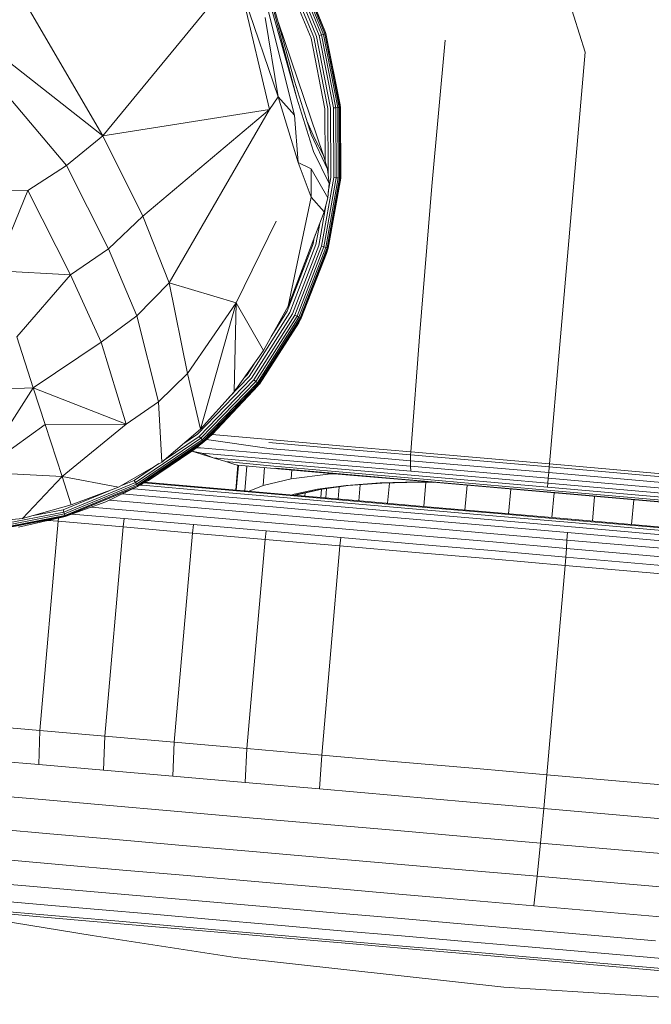
# Model space of a CAD drawing. Units: inches. Extents: x 0 to 198, y 0 to 297.
# Drawn here: x 129 to 130, y 117 to 119 of the extents above; entities that cross this region are included whole.
import ezdxf

# ---------------------------------------------------------------- set-up
doc = ezdxf.new("R2010")
doc.units = ezdxf.units.IN
doc.header["$MEASUREMENT"] = 0
doc.layers.add('SEAT', color=5, linetype='Continuous')

# ---------------------------------------------------------------- blocks, each defined once
blk = doc.blocks.new('ONOPLN701LSP_0P')
at = {"layer": 'SEAT', "linetype": 'Continuous', "lineweight": 0}
for p, q in [((-4.9252, 13.0601), (-4.5829, 13.0382)), ((-4.2418, 13.0006), (-4.5829, 13.0382)), ((-4.8834, 13.0263), (-4.7495, 13.0147)), ((-4.7644, 13.0005), (-4.9093, 13.0131)), ((-4.8913, 13.0242), (-4.754, 13.0122)), ((-4.754, 13.0122), (-4.6111, 12.9998)), ((-4.7495, 13.0147), (-4.6102, 13.0026)), ((-4.6135, 12.9873), (-4.7644, 13.0005)), ((-4.6111, 12.9998), (-4.5356, 12.9932)), ((-4.6102, 13.0026), (-4.5366, 12.9962)), ((-4.2418, 13.0006), (-4.0603, 12.9728)), ((-4.5339, 12.9804), (-4.6135, 12.9873)), ((-4.5366, 12.9962), (-4.4617, 12.9896)), ((-4.5356, 12.9932), (-4.4588, 12.9866)), ((-4.4617, 12.9896), (-4.3865, 12.9831)), ((-4.6167, 12.9656), (-4.7752, 12.9794)), ((-4.4528, 12.9733), (-4.5339, 12.9804)), ((-4.4588, 12.9866), (-4.3816, 12.9798)), ((-4.3865, 12.9831), (-4.3121, 12.9766)), ((-4.3816, 12.9798), (-4.3053, 12.9732)), ((-4.2398, 12.9703), (-4.3121, 12.9766)), ((-4.5331, 12.9583), (-4.6167, 12.9656)), ((-4.3713, 12.9663), (-4.4528, 12.9733)), ((-4.2908, 12.9592), (-4.3713, 12.9663)), ((-4.3053, 12.9732), (-4.2311, 12.9667)), ((-4.2398, 12.9703), (-4.1708, 12.9643)), ((-4.2311, 12.9667), (-4.1604, 12.9606)), ((-4.1063, 12.9587), (-4.1708, 12.9643)), ((-3.8195, 12.9337), (-4.0603, 12.9728)), ((-4.4478, 12.9509), (-4.5331, 12.9583)), ((-4.3622, 12.9435), (-4.4478, 12.9509)), ((-4.2125, 12.9524), (-4.2908, 12.9592)), ((-4.1378, 12.9459), (-4.2125, 12.9524)), ((-4.1604, 12.9606), (-4.0942, 12.9548)), ((-4.1063, 12.9587), (-4.0472, 12.9536)), ((-4.0942, 12.9548), (-4.0336, 12.9495)), ((-4.0472, 12.9536), (-3.9944, 12.949)), ((-4.6206, 12.9351), (-4.7859, 12.9495)), ((-4.2776, 12.9361), (-4.3622, 12.9435)), ((-4.0679, 12.9398), (-4.1378, 12.9459)), ((-4.004, 12.9343), (-4.0679, 12.9398)), ((-4.0336, 12.9495), (-3.9794, 12.9448)), ((-3.9483, 12.9449), (-3.9944, 12.949)), ((-3.9794, 12.9448), (-3.9321, 12.9407)), ((-4.6248, 12.8976), (-4.6206, 12.9351)), ((-4.5333, 12.9276), (-4.6206, 12.9351)), ((-4.4444, 12.9198), (-4.5333, 12.9276)), ((-4.1954, 12.9289), (-4.2776, 12.9361)), ((-4.1169, 12.9221), (-4.1954, 12.9289)), ((-3.9467, 12.9293), (-4.004, 12.9343)), ((-4.6248, 12.8976), (-4.7957, 12.9125)), ((-4.3551, 12.912), (-4.4444, 12.9198)), ((-4.0435, 12.9157), (-4.1169, 12.9221)), ((-3.9763, 12.9099), (-4.0435, 12.9157)), ((-4.2669, 12.9044), (-4.3551, 12.912)), ((-4.1811, 12.8969), (-4.2669, 12.9044)), ((-3.9161, 12.9046), (-3.9763, 12.9099)), ((-4.6292, 12.8555), (-4.6248, 12.8976)), ((-4.5346, 12.8898), (-4.6248, 12.8976)), ((-4.4427, 12.8818), (-4.5346, 12.8898)), ((-4.0993, 12.8898), (-4.1811, 12.8969)), ((-4.0227, 12.8831), (-4.0993, 12.8898)), ((-4.3504, 12.8737), (-4.4427, 12.8818)), ((-3.9526, 12.877), (-4.0227, 12.8831)), ((-4.6292, 12.8555), (-4.804, 12.8707)), ((-4.2592, 12.8658), (-4.3504, 12.8737)), ((-4.1706, 12.8581), (-4.2592, 12.8658)), ((-4.6334, 12.8117), (-4.6292, 12.8555)), ((-4.5369, 12.8475), (-4.6292, 12.8555)), ((-4.086, 12.8507), (-4.1706, 12.8581)), ((-4.0069, 12.8438), (-4.086, 12.8507)), ((-4.4429, 12.8393), (-4.5369, 12.8475)), ((-4.3484, 12.8311), (-4.4429, 12.8393)), ((-3.9344, 12.8375), (-4.0069, 12.8438)), ((-4.6334, 12.8117), (-4.8105, 12.8272)), ((-4.2551, 12.823), (-4.3484, 12.8311)), ((-4.1644, 12.8151), (-4.2551, 12.823)), ((-4.0779, 12.8075), (-4.1644, 12.8151)), ((-4.6372, 12.7689), (-4.6334, 12.8117)), ((-4.5399, 12.8036), (-4.6334, 12.8117)), ((-4.4446, 12.7953), (-4.5399, 12.8036)), ((-3.9969, 12.8005), (-4.0779, 12.8075)), ((-3.9227, 12.794), (-3.9969, 12.8005)), ((-4.349, 12.787), (-4.4446, 12.7953)), ((-4.6372, 12.7689), (-4.815, 12.7844)), ((-4.3517, 12.7441), (-4.349, 12.787)), ((-4.2544, 12.7788), (-4.349, 12.787)), ((-4.2568, 12.7358), (-4.2544, 12.7788)), ((-4.1626, 12.7708), (-4.2544, 12.7788)), ((-4.6603, 12.5035), (-4.6372, 12.7689)), ((-4.5434, 12.7608), (-4.6372, 12.7689)), ((-4.1645, 12.7278), (-4.1626, 12.7708)), ((-4.0749, 12.7631), (-4.1626, 12.7708)), ((-4.0765, 12.7201), (-4.0749, 12.7631)), ((-3.9928, 12.756), (-4.0749, 12.7631)), ((-4.4477, 12.7524), (-4.5434, 12.7608)), ((-4.3517, 12.7441), (-4.4477, 12.7524)), ((-3.9941, 12.713), (-3.9928, 12.756)), ((-3.9177, 12.7495), (-3.9928, 12.756)), ((-4.3748, 12.4787), (-4.3517, 12.7441)), ((-4.2568, 12.7358), (-4.3517, 12.7441)), ((-4.2799, 12.4704), (-4.2568, 12.7358)), ((-4.1645, 12.7278), (-4.2568, 12.7358)), ((-4.1876, 12.4624), (-4.1645, 12.7278)), ((-4.0765, 12.7201), (-4.1645, 12.7278)), ((-4.0996, 12.4547), (-4.0765, 12.7201)), ((-3.9941, 12.713), (-4.0765, 12.7201)), ((-4.0172, 12.4475), (-3.9941, 12.713)), ((-3.9187, 12.7064), (-3.9941, 12.713)), ((-4.8381, 12.519), (-4.6603, 12.5035)), ((-4.8389, 12.5083), (-4.6612, 12.4928)), ((-4.6603, 12.5035), (-4.6612, 12.4928)), ((-4.6603, 12.5035), (-4.5665, 12.4953)), ((-4.6621, 12.4818), (-4.8392, 12.4973)), ((-4.6612, 12.4928), (-4.6621, 12.4818)), ((-4.6612, 12.4928), (-4.5675, 12.4846)), ((-4.4708, 12.487), (-4.5665, 12.4953)), ((-4.6628, 12.4713), (-4.8389, 12.4866)), ((-4.6634, 12.4619), (-4.8381, 12.4771)), ((-4.6628, 12.4713), (-4.6621, 12.4818)), ((-4.5686, 12.4737), (-4.6621, 12.4818)), ((-4.5675, 12.4846), (-4.4719, 12.4763)), ((-4.4719, 12.4763), (-4.376, 12.468)), ((-4.3748, 12.4787), (-4.4708, 12.487)), ((-4.3748, 12.4787), (-4.376, 12.468)), ((-4.2799, 12.4704), (-4.3748, 12.4787)), ((-4.6638, 12.4542), (-4.8368, 12.4692)), ((-4.6639, 12.4487), (-4.835, 12.4636)), ((-4.6634, 12.4619), (-4.6628, 12.4713)), ((-4.5699, 12.4632), (-4.6628, 12.4713)), ((-4.4752, 12.455), (-4.5699, 12.4632)), ((-4.4734, 12.4654), (-4.5686, 12.4737)), ((-4.3777, 12.4571), (-4.4734, 12.4654)), ((-4.376, 12.468), (-4.2811, 12.4597)), ((-4.2799, 12.4704), (-4.2811, 12.4597)), ((-4.1876, 12.4624), (-4.2799, 12.4704)), ((-4.6638, 12.4455), (-4.8329, 12.4602)), ((-4.6636, 12.4445), (-4.8308, 12.4591)), ((-4.7475, 12.4202), (-4.7448, 12.4516)), ((-4.5725, 12.4462), (-4.6638, 12.4542)), ((-4.5712, 12.4538), (-4.6634, 12.4619)), ((-4.4772, 12.4457), (-4.5712, 12.4538)), ((-4.3801, 12.4467), (-4.4752, 12.455)), ((-4.2832, 12.4489), (-4.3777, 12.4571)), ((-4.2811, 12.4597), (-4.189, 12.4517)), ((-4.1876, 12.4624), (-4.189, 12.4517)), ((-4.189, 12.4517), (-4.101, 12.444)), ((-4.1876, 12.4624), (-4.0996, 12.4547)), ((-4.0996, 12.4547), (-4.101, 12.444)), ((-4.0172, 12.4475), (-4.0996, 12.4547)), ((-3.9327, 12.4596), (-4.0263, 12.4413)), ((-3.9327, 12.4593), (-4.0262, 12.441)), ((-3.9326, 12.4582), (-4.0259, 12.44)), ((-3.9324, 12.4564), (-4.0253, 12.4382)), ((-3.9322, 12.4539), (-4.0246, 12.4358)), ((-4.0227, 12.4423), (-3.9671, 12.455)), ((-3.972, 12.4439), (-3.9079, 12.4501)), ((-4.6979, 12.4159), (-4.6952, 12.4473)), ((-4.5736, 12.4408), (-4.6639, 12.4487)), ((-4.5746, 12.4378), (-4.6638, 12.4455)), ((-4.5754, 12.4368), (-4.6636, 12.4445)), ((-4.6464, 12.4114), (-4.6436, 12.4428)), ((-4.5914, 12.4066), (-4.5887, 12.438)), ((-4.4837, 12.4298), (-4.5746, 12.4378)), ((-4.4816, 12.4328), (-4.5736, 12.4408)), ((-4.4794, 12.4381), (-4.5725, 12.4462)), ((-4.386, 12.43), (-4.4794, 12.4381)), ((-4.3829, 12.4374), (-4.4772, 12.4457)), ((-4.2861, 12.4385), (-4.3801, 12.4467)), ((-4.1947, 12.4305), (-4.2861, 12.4385)), ((-4.1914, 12.4409), (-4.2832, 12.4489)), ((-4.1037, 12.4332), (-4.1914, 12.4409)), ((-4.118, 12.4034), (-4.0263, 12.4413)), ((-4.0262, 12.441), (-4.1179, 12.4032)), ((-4.0259, 12.44), (-4.1174, 12.4022)), ((-4.0253, 12.4382), (-4.1165, 12.4006)), ((-4.101, 12.444), (-4.0347, 12.4383)), ((-4.0776, 12.4228), (-4.0263, 12.4413)), ((-3.972, 12.4439), (-4.0338, 12.4265)), ((-4.0227, 12.4423), (-4.0263, 12.4413)), ((-4.0263, 12.4413), (-4.0262, 12.441)), ((-4.0262, 12.441), (-4.0259, 12.44)), ((-4.0253, 12.4382), (-4.0259, 12.44)), ((-4.0246, 12.4358), (-4.0253, 12.4382)), ((-3.9838, 12.4406), (-4.0237, 12.4328)), ((-4.0223, 12.3906), (-3.972, 12.4439)), ((-4.0172, 12.4475), (-4.0178, 12.4434)), ((-4.0046, 12.4464), (-4.0172, 12.4475)), ((-4.8063, 12.4253), (-4.6375, 12.4106)), ((-4.4855, 12.429), (-4.5754, 12.4368)), ((-4.536, 12.4018), (-4.5333, 12.4332)), ((-4.3952, 12.4212), (-4.4855, 12.429)), ((-4.3923, 12.4219), (-4.4837, 12.4298)), ((-4.4837, 12.398), (-4.481, 12.4286)), ((-4.3892, 12.4248), (-4.4816, 12.4328)), ((-4.2937, 12.422), (-4.386, 12.43)), ((-4.2896, 12.4293), (-4.3829, 12.4374)), ((-4.199, 12.4214), (-4.2896, 12.4293)), ((-4.1076, 12.423), (-4.1947, 12.4305)), ((-4.0246, 12.4358), (-4.1153, 12.3984)), ((-4.0593, 12.4294), (-4.1037, 12.4332)), ((-4.0338, 12.4265), (-4.0938, 12.4044)), ((-4.0237, 12.4328), (-4.0821, 12.4087)), ((-4.0223, 12.3906), (-4.0338, 12.4265)), ((-4.0237, 12.4328), (-4.0246, 12.4358)), ((-4.6385, 12.3991), (-4.8123, 12.4143)), ((-4.638, 12.4042), (-4.8107, 12.4193)), ((-4.6377, 12.4079), (-4.8091, 12.4228)), ((-4.8076, 12.4248), (-4.6375, 12.41)), ((-4.4375, 12.399), (-4.4353, 12.4246)), ((-4.4004, 12.4012), (-4.3987, 12.4215)), ((-4.3952, 12.4212), (-4.306, 12.4134)), ((-4.3021, 12.414), (-4.3923, 12.4219)), ((-4.2979, 12.4168), (-4.3892, 12.4248)), ((-4.3739, 12.4038), (-4.3725, 12.4192)), ((-4.3579, 12.4059), (-4.3569, 12.4178)), ((-4.3237, 12.4129), (-4.3517, 12.4068)), ((-4.3514, 12.4068), (-4.3505, 12.4173)), ((-4.3201, 12.4134), (-4.3492, 12.4071)), ((-4.3461, 12.4068), (-4.3168, 12.4132)), ((-4.3304, 12.4155), (-4.3308, 12.4113)), ((-4.3192, 12.4145), (-4.3237, 12.4129)), ((-4.3176, 12.4144), (-4.3201, 12.4134)), ((-4.3143, 12.4141), (-4.3168, 12.4132)), ((-4.2193, 12.4058), (-4.306, 12.4134)), ((-4.2143, 12.4064), (-4.3021, 12.414)), ((-4.2091, 12.4091), (-4.2979, 12.4168)), ((-4.2039, 12.4142), (-4.2937, 12.422)), ((-4.1183, 12.4067), (-4.2039, 12.4142)), ((-4.1125, 12.4139), (-4.199, 12.4214)), ((-4.0776, 12.4228), (-4.118, 12.4034)), ((-4.0987, 12.4127), (-4.1125, 12.4139)), ((-4.0819, 12.4207), (-4.1076, 12.423)), ((-4.6396, 12.3858), (-4.8151, 12.4011)), ((-4.639, 12.3929), (-4.8138, 12.4081)), ((-4.6385, 12.3991), (-4.638, 12.4042)), ((-4.4653, 12.3892), (-4.638, 12.4042)), ((-4.4663, 12.3929), (-4.6377, 12.4079)), ((-4.6375, 12.4106), (-4.4687, 12.3959)), ((-4.6375, 12.41), (-4.4674, 12.3952)), ((-4.3854, 12.4023), (-4.428, 12.3992)), ((-4.3827, 12.402), (-4.4257, 12.3988)), ((-4.3492, 12.4071), (-4.3854, 12.4023)), ((-4.3827, 12.402), (-4.3461, 12.4068)), ((-4.2774, 12.402), (-4.3129, 12.3937)), ((-4.2789, 12.3794), (-4.2774, 12.402)), ((-4.2598, 12.4094), (-4.2774, 12.402)), ((-4.2565, 12.3775), (-4.2543, 12.4089)), ((-4.243, 12.4079), (-4.2463, 12.3766)), ((-4.2453, 12.3765), (-4.2425, 12.4079)), ((-4.2193, 12.4058), (-4.2281, 12.4066)), ((-4.2193, 12.4058), (-4.1365, 12.3986)), ((-4.1306, 12.3991), (-4.2143, 12.4064)), ((-4.1244, 12.4017), (-4.2091, 12.4091)), ((-4.202, 12.3466), (-4.118, 12.4034)), ((-4.1179, 12.4032), (-4.2018, 12.3463)), ((-4.1174, 12.4022), (-4.2011, 12.3455)), ((-4.1165, 12.4006), (-4.1999, 12.3441)), ((-4.0938, 12.4044), (-4.1487, 12.3723)), ((-4.132, 12.3956), (-4.118, 12.4034)), ((-4.1215, 12.4015), (-4.1244, 12.4017)), ((-4.1123, 12.4062), (-4.1183, 12.4067)), ((-4.118, 12.4034), (-4.1179, 12.4032)), ((-4.1179, 12.4032), (-4.1174, 12.4022)), ((-4.1165, 12.4006), (-4.1174, 12.4022)), ((-4.1153, 12.3984), (-4.1165, 12.4006)), ((-4.0967, 12.4026), (-4.1138, 12.3956)), ((-4.0223, 12.3906), (-4.0938, 12.4044)), ((-4.6406, 12.3748), (-4.8165, 12.3901)), ((-4.6403, 12.3785), (-4.8161, 12.3938)), ((-4.6396, 12.3858), (-4.639, 12.3929)), ((-4.639, 12.3929), (-4.6385, 12.3991)), ((-4.4643, 12.3777), (-4.639, 12.3929)), ((-4.4646, 12.384), (-4.6385, 12.3991)), ((-4.4759, 12.3979), (-4.4935, 12.3981)), ((-4.4887, 12.3977), (-4.4741, 12.3975)), ((-4.428, 12.3992), (-4.4759, 12.3979)), ((-4.4741, 12.3975), (-4.4257, 12.3988)), ((-4.4687, 12.3959), (-4.3822, 12.3884)), ((-4.4674, 12.3952), (-4.3803, 12.3876)), ((-4.3785, 12.3853), (-4.4663, 12.3929)), ((-4.3769, 12.3815), (-4.4653, 12.3892)), ((-4.3822, 12.3884), (-4.296, 12.3809)), ((-4.3597, 12.3876), (-4.3129, 12.3937)), ((-4.3138, 12.3824), (-4.3129, 12.3937)), ((-4.1153, 12.3984), (-4.1983, 12.3422)), ((-4.1869, 12.3587), (-4.132, 12.3956)), ((-4.1138, 12.3956), (-4.1452, 12.3743)), ((-4.1365, 12.3986), (-4.128, 12.3979)), ((-4.1264, 12.3987), (-4.1306, 12.3991)), ((-4.1138, 12.3956), (-4.1153, 12.3984)), ((-4.0223, 12.3906), (-4.1037, 12.3245)), ((-4.0223, 12.3906), (-3.9174, 12.385)), ((-4.001, 12.3248), (-4.0223, 12.3906)), ((-4.6406, 12.3748), (-4.6403, 12.3785)), ((-4.6403, 12.3785), (-4.6396, 12.3858)), ((-4.4645, 12.3632), (-4.6403, 12.3785)), ((-4.4642, 12.3706), (-4.6396, 12.3858)), ((-4.4643, 12.3777), (-4.4646, 12.384)), ((-4.3756, 12.3763), (-4.4646, 12.384)), ((-4.4642, 12.3706), (-4.4643, 12.3777)), ((-4.3748, 12.3699), (-4.4643, 12.3777)), ((-4.2935, 12.38), (-4.3803, 12.3876)), ((-4.291, 12.3777), (-4.3785, 12.3853)), ((-4.2887, 12.3738), (-4.3769, 12.3815)), ((-4.2868, 12.3685), (-4.3756, 12.3763)), ((-4.3675, 12.3871), (-4.3597, 12.3876)), ((-4.3598, 12.3865), (-4.3597, 12.3876)), ((-4.2453, 12.3765), (-4.296, 12.3809)), ((-4.23, 12.3718), (-4.291, 12.3777)), ((-4.245, 12.3764), (-4.2453, 12.3765)), ((-4.245, 12.3764), (-4.2443, 12.3762)), ((-4.2431, 12.3758), (-4.2443, 12.3762)), ((-4.2431, 12.3758), (-4.2415, 12.3753)), ((-4.2378, 12.3742), (-4.2415, 12.3753)), ((-4.001, 12.3248), (-3.9174, 12.385)), ((-3.9858, 12.2781), (-3.9174, 12.385)), ((-4.6406, 12.3748), (-4.6538, 12.2234)), ((-4.4647, 12.3595), (-4.6406, 12.3748)), ((-4.4647, 12.3595), (-4.4645, 12.3632)), ((-4.4645, 12.3632), (-4.4642, 12.3706)), ((-4.3744, 12.3554), (-4.4645, 12.3632)), ((-4.3744, 12.3628), (-4.4642, 12.3706)), ((-4.2855, 12.3621), (-4.3748, 12.3699)), ((-4.2848, 12.355), (-4.3744, 12.3628)), ((-4.2141, 12.367), (-4.2887, 12.3738)), ((-4.1997, 12.3609), (-4.2868, 12.3685)), ((-4.23, 12.3718), (-4.2378, 12.3742)), ((-4.2141, 12.367), (-4.23, 12.3718)), ((-4.1869, 12.3587), (-4.2141, 12.367)), ((-4.2141, 12.367), (-4.1997, 12.3609)), ((-4.1487, 12.3723), (-4.1977, 12.3307)), ((-4.1506, 12.3707), (-4.1962, 12.3398)), ((-4.1487, 12.3723), (-4.1448, 12.2959)), ((-4.4647, 12.3595), (-4.476, 12.208)), ((-4.3746, 12.3516), (-4.4647, 12.3595)), ((-4.3746, 12.3516), (-4.2848, 12.3438)), ((-4.2846, 12.3476), (-4.3744, 12.3554)), ((-4.1979, 12.3545), (-4.2855, 12.3621)), ((-4.2055, 12.3436), (-4.2848, 12.355)), ((-4.1869, 12.3587), (-4.202, 12.3466)), ((-4.1869, 12.3587), (-4.1997, 12.3609)), ((-4.1988, 12.3492), (-4.1926, 12.3543)), ((-4.1926, 12.3543), (-4.1979, 12.3545)), ((-4.1869, 12.3587), (-4.1926, 12.3543)), ((-4.2125, 12.3375), (-4.2848, 12.3438)), ((-4.202, 12.3466), (-4.2725, 12.2737)), ((-4.2018, 12.3463), (-4.2722, 12.2735)), ((-4.2011, 12.3455), (-4.2714, 12.2729)), ((-4.1999, 12.3441), (-4.27, 12.2718)), ((-4.1983, 12.3422), (-4.2679, 12.2702)), ((-4.1962, 12.3398), (-4.2655, 12.2682)), ((-4.2125, 12.3375), (-4.202, 12.3466)), ((-4.2055, 12.3436), (-4.2125, 12.3375)), ((-4.203, 12.3457), (-4.2055, 12.3436)), ((-4.202, 12.3466), (-4.2018, 12.3463)), ((-4.2018, 12.3463), (-4.2011, 12.3455)), ((-4.1988, 12.3492), (-4.2012, 12.3472)), ((-4.1999, 12.3441), (-4.2011, 12.3455)), ((-4.1983, 12.3422), (-4.1999, 12.3441)), ((-4.1962, 12.3398), (-4.1983, 12.3422)), ((-4.1754, 12.3496), (-4.194, 12.3371)), ((-4.271, 12.2752), (-4.2125, 12.3375)), ((-4.194, 12.3371), (-4.2627, 12.2661)), ((-4.1977, 12.3307), (-4.243, 12.1706)), ((-4.1977, 12.3307), (-4.2406, 12.2831)), ((-4.1977, 12.3307), (-4.1813, 12.2599)), ((-4.1037, 12.3245), (-4.1448, 12.2959)), ((-4.001, 12.3248), (-4.1037, 12.3245)), ((-4.1037, 12.3245), (-4.0717, 12.2205)), ((-3.9858, 12.2781), (-4.1037, 12.3245)), ((-3.9858, 12.2781), (-4.001, 12.3248)), ((-4.2598, 12.2638), (-4.2338, 12.2906)), ((-4.1813, 12.2599), (-4.1448, 12.2959)), ((-4.1448, 12.2959), (-4.1173, 12.1871)), ((-4.2779, 12.2307), (-4.2406, 12.2831)), ((-4.2431, 12.2796), (-4.2428, 12.28)), ((-4.2406, 12.2831), (-4.243, 12.1706)), ((-4.2406, 12.2831), (-4.2428, 12.28)), ((-3.9858, 12.2781), (-4.0717, 12.2205)), ((-3.9858, 12.2781), (-3.8823, 12.2821)), ((-3.9647, 12.2134), (-3.9858, 12.2781)), ((-4.2725, 12.2737), (-4.3256, 12.1899)), ((-4.2722, 12.2735), (-4.3253, 12.1897)), ((-4.2714, 12.2729), (-4.3244, 12.1893)), ((-4.27, 12.2718), (-4.3227, 12.1884)), ((-4.3225, 12.1959), (-4.2727, 12.2735)), ((-4.2679, 12.2702), (-4.3205, 12.1873)), ((-4.2655, 12.2682), (-4.3176, 12.1859)), ((-4.2627, 12.2661), (-4.3145, 12.1843)), ((-4.3112, 12.1827), (-4.2598, 12.2638)), ((-4.2727, 12.2735), (-4.2725, 12.2737)), ((-4.2725, 12.2737), (-4.2722, 12.2735)), ((-4.2722, 12.2735), (-4.2714, 12.2729)), ((-4.27, 12.2718), (-4.2714, 12.2729)), ((-4.2679, 12.2702), (-4.27, 12.2718)), ((-4.2655, 12.2682), (-4.2679, 12.2702)), ((-4.257, 12.2616), (-4.2529, 12.2658)), ((-4.2658, 12.2477), (-4.257, 12.2616)), ((-4.243, 12.1706), (-4.1813, 12.2599)), ((-4.1813, 12.2599), (-4.158, 12.1449)), ((-4.3092, 12.1745), (-4.2779, 12.2307)), ((-4.2779, 12.2307), (-4.243, 12.1706)), ((-4.6538, 12.2234), (-4.6699, 12.038)), ((-4.308, 12.1811), (-4.2876, 12.2133)), ((-4.0717, 12.2205), (-4.1173, 12.1871)), ((-4.033, 12.1351), (-4.0717, 12.2205)), ((-3.9647, 12.2134), (-4.033, 12.1351)), ((-4.476, 12.208), (-4.4914, 12.0225)), ((-4.3256, 12.1899), (-4.3598, 12.1009)), ((-4.3253, 12.1897), (-4.3595, 12.1008)), ((-4.3244, 12.1893), (-4.3585, 12.1005)), ((-4.3579, 12.1077), (-4.3256, 12.1899)), ((-4.3227, 12.1884), (-4.3567, 12.1001)), ((-4.3225, 12.1959), (-4.3256, 12.1899)), ((-4.3256, 12.1899), (-4.3253, 12.1897)), ((-4.3253, 12.1897), (-4.3244, 12.1893)), ((-4.3227, 12.1884), (-4.3244, 12.1893)), ((-4.3205, 12.1873), (-4.3227, 12.1884)), ((-4.3205, 12.1873), (-4.3542, 12.0994)), ((-4.3176, 12.1859), (-4.3512, 12.0985)), ((-4.3145, 12.1843), (-4.3478, 12.0976)), ((-4.3443, 12.0966), (-4.3112, 12.1827)), ((-4.3408, 12.0957), (-4.308, 12.1811)), ((-4.3176, 12.1859), (-4.3205, 12.1873)), ((-4.158, 12.1449), (-4.1173, 12.1871)), ((-4.1173, 12.1871), (-4.081, 12.1019)), ((-4.3092, 12.1745), (-4.3547, 12.0549)), ((-4.3442, 12.0826), (-4.3109, 12.171)), ((-4.3092, 12.1745), (-4.3383, 12.0364)), ((-4.3092, 12.1745), (-4.3109, 12.171)), ((-4.2937, 12.067), (-4.243, 12.1706)), ((-4.243, 12.1706), (-4.158, 12.1449)), ((-4.2856, 11.9254), (-4.158, 12.1449)), ((-4.158, 12.1449), (-4.1246, 12.0606)), ((-4.033, 12.1351), (-4.081, 12.1019)), ((-3.9788, 12.0278), (-4.033, 12.1351)), ((-3.9374, 12.1295), (-4.033, 12.1351)), ((-3.9374, 12.1295), (-3.9788, 12.0278)), ((-4.3598, 12.1009), (-4.3757, 12.0124)), ((-4.3595, 12.1008), (-4.3754, 12.0124)), ((-4.3585, 12.1005), (-4.3744, 12.0123)), ((-4.3579, 12.1077), (-4.3598, 12.1009)), ((-4.3598, 12.1009), (-4.3595, 12.1008)), ((-4.3595, 12.1008), (-4.3585, 12.1005)), ((-4.3567, 12.1001), (-4.3585, 12.1005)), ((-4.081, 12.1019), (-4.1246, 12.0606)), ((-4.081, 12.1019), (-4.0279, 11.9964)), ((-4.3567, 12.1001), (-4.3725, 12.0121)), ((-4.3542, 12.0994), (-4.37, 12.0119)), ((-4.3512, 12.0985), (-4.3669, 12.0116)), ((-4.3478, 12.0976), (-4.3573, 12.0448)), ((-4.3542, 12.0994), (-4.3567, 12.1001)), ((-4.3512, 12.0985), (-4.3542, 12.0994)), ((-4.3491, 12.0696), (-4.3443, 12.0966)), ((-4.3422, 12.0878), (-4.3408, 12.0957)), ((-4.3547, 12.0549), (-4.3593, 12.0371)), ((-4.3547, 12.0549), (-4.3383, 12.0364)), ((-4.2856, 11.9254), (-4.1246, 12.0606)), ((-4.1246, 12.0606), (-4.0738, 11.9588)), ((-4.686, 11.8526), (-4.6699, 12.038)), ((-4.36, 12.03), (-4.3634, 12.0113)), ((-4.3593, 12.0371), (-4.3611, 12.0191)), ((-4.3593, 12.0371), (-4.3383, 12.0004)), ((-4.3218, 11.9924), (-4.3383, 12.0364)), ((-4.3383, 12.0364), (-4.3383, 12.0004)), ((-3.9788, 12.0278), (-4.0279, 11.9964)), ((-3.9041, 12.027), (-3.9788, 12.0278)), ((-4.5083, 11.8371), (-4.4914, 12.0225)), ((-4.3611, 12.0191), (-4.3411, 11.9787)), ((-4.3589, 12.0009), (-4.3611, 12.0191)), ((-4.3757, 12.0124), (-4.3754, 12.0124)), ((-4.3757, 12.0124), (-4.3753, 11.9225)), ((-4.3754, 12.0124), (-4.3744, 12.0123)), ((-4.3754, 12.0124), (-4.375, 11.9225)), ((-4.3744, 12.0123), (-4.3739, 11.9226)), ((-4.3725, 12.0121), (-4.3744, 12.0123)), ((-4.3725, 12.0121), (-4.3721, 11.9228)), ((-4.37, 12.0119), (-4.3725, 12.0121)), ((-4.37, 12.0119), (-4.3696, 11.923)), ((-4.3669, 12.0116), (-4.37, 12.0119)), ((-4.3669, 12.0116), (-4.3665, 11.9233)), ((-4.3634, 12.0113), (-4.3629, 11.9237)), ((-4.3593, 11.924), (-4.3597, 12.0075)), ((-4.3538, 11.9834), (-4.3589, 12.0009)), ((-4.3589, 12.0009), (-4.3384, 11.9571)), ((-4.3557, 11.9244), (-4.356, 11.9911)), ((-4.3218, 11.9924), (-4.3383, 12.0004)), ((-4.2962, 11.9091), (-4.3218, 11.9924)), ((-4.3218, 11.9924), (-4.3172, 11.9326)), ((-4.0738, 11.9588), (-4.0279, 11.9964)), ((-3.8412, 11.7755), (-4.0279, 11.9964)), ((-4.3538, 11.9834), (-4.2964, 11.814)), ((-4.3425, 11.9615), (-4.3538, 11.9834)), ((-4.3411, 11.9787), (-4.3202, 11.9109)), ((-4.3425, 11.9615), (-4.3329, 11.9396)), ((-4.3384, 11.9571), (-4.3173, 11.8893)), ((-4.2856, 11.9254), (-4.0738, 11.9588)), ((-4.2297, 11.7693), (-4.0738, 11.9588)), ((-3.934, 11.7184), (-4.0738, 11.9588)), ((-3.8412, 11.7755), (-4.0738, 11.9588)), ((-4.3172, 11.9326), (-4.2832, 11.798)), ((-4.2962, 11.9091), (-4.3172, 11.9326)), ((-4.3753, 11.9225), (-4.357, 11.829)), ((-4.3753, 11.9225), (-4.375, 11.9193)), ((-4.3753, 11.9225), (-4.375, 11.9225)), ((-4.375, 11.9225), (-4.3739, 11.9226)), ((-4.375, 11.9225), (-4.3567, 11.829)), ((-4.357, 11.829), (-4.375, 11.9193)), ((-4.3721, 11.9228), (-4.3739, 11.9226)), ((-4.3739, 11.9226), (-4.3557, 11.8293)), ((-4.3696, 11.923), (-4.3721, 11.9228)), ((-4.3721, 11.9228), (-4.354, 11.8299)), ((-4.3665, 11.9233), (-4.3696, 11.923)), ((-4.3696, 11.923), (-4.3515, 11.8306)), ((-4.3665, 11.9233), (-4.3485, 11.8315)), ((-4.3629, 11.9237), (-4.3451, 11.8325)), ((-4.3416, 11.8336), (-4.3593, 11.924)), ((-4.3382, 11.8346), (-4.3557, 11.9244)), ((-4.2962, 11.9091), (-4.2856, 11.9254)), ((-4.2491, 11.7706), (-4.2856, 11.9254)), ((-4.3202, 11.9109), (-4.2847, 11.7759)), ((-4.3202, 11.9109), (-4.2848, 11.787)), ((-4.2962, 11.9091), (-4.2798, 11.8087)), ((-4.2491, 11.7706), (-4.2962, 11.9091)), ((-4.3173, 11.8893), (-4.2828, 11.7652)), ((-4.6361, 11.6958), (-4.686, 11.8526)), ((-4.357, 11.829), (-4.3566, 11.8274)), ((-4.357, 11.829), (-4.3567, 11.829)), ((-4.357, 11.829), (-4.3192, 11.7372)), ((-4.3567, 11.829), (-4.3557, 11.8293)), ((-4.3567, 11.829), (-4.3189, 11.7373)), ((-4.3566, 11.8274), (-4.3213, 11.7411)), ((-4.354, 11.8299), (-4.3557, 11.8293)), ((-4.3557, 11.8293), (-4.318, 11.7378)), ((-4.3515, 11.8306), (-4.354, 11.8299)), ((-4.354, 11.8299), (-4.3164, 11.7387)), ((-4.3485, 11.8315), (-4.3515, 11.8306)), ((-4.3515, 11.8306), (-4.3141, 11.7399)), ((-4.3485, 11.8315), (-4.3113, 11.7414)), ((-4.3451, 11.8325), (-4.3082, 11.7431)), ((-4.305, 11.7448), (-4.3416, 11.8336)), ((-4.3018, 11.7465), (-4.3382, 11.8346))]:
    blk.add_line(p, q, dxfattribs=at)

msp = doc.modelspace()

# ---------------------------------------------------------------- block references
at = {"rotation": 180}
msp.add_blockref('ONOPLN701LSP_0P', (125.2263, 130.4452), dxfattribs=at)

doc.saveas('drawing.dxf')
